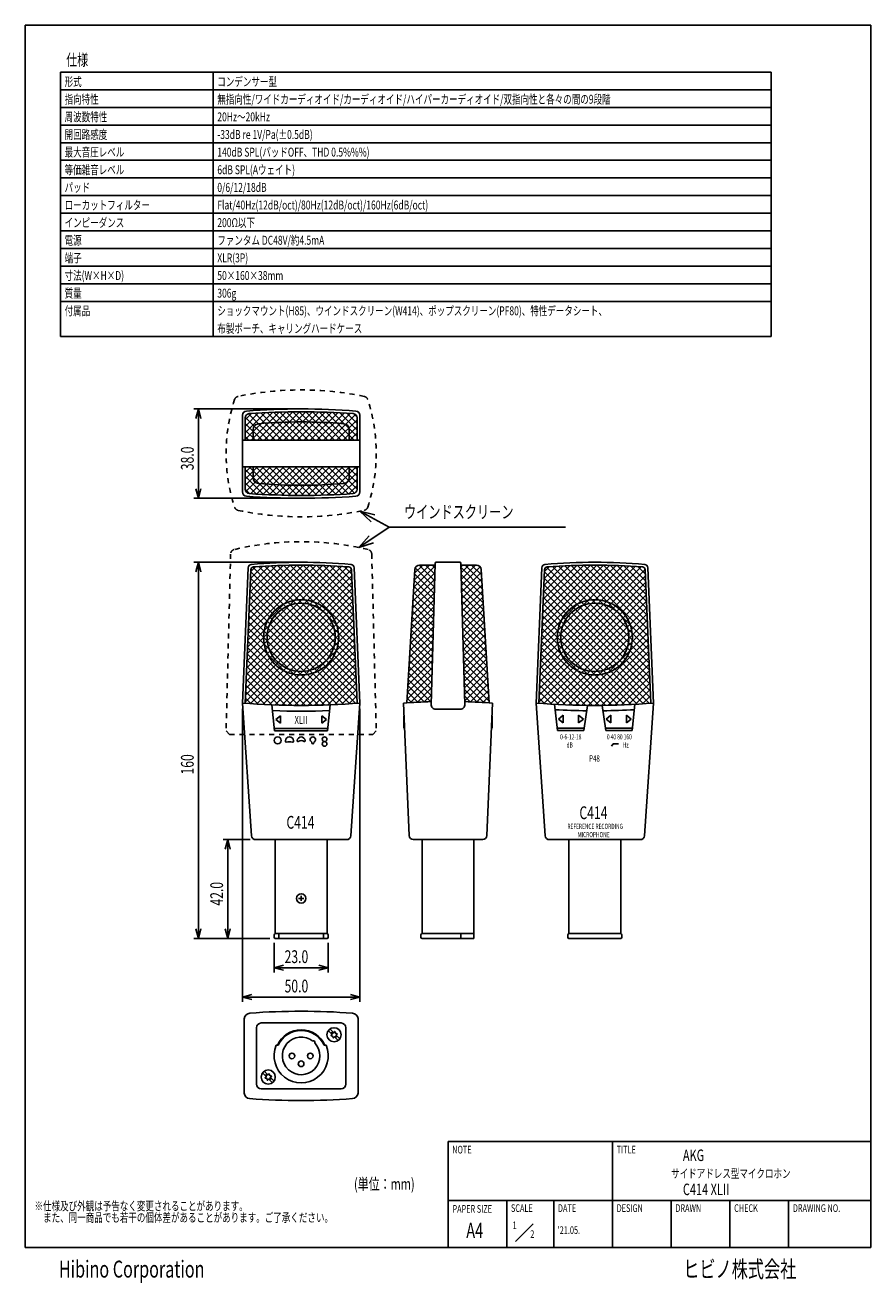
# Model space of a CAD drawing. Extents: x -180 to 180, y -272 to 264.
import ezdxf
from ezdxf.enums import TextEntityAlignment as Align

# ---------------------------------------------------------------- set-up
doc = ezdxf.new("R2010")
doc.units = 0
doc.header["$LTSCALE"] = 10.16
doc.linetypes.add('STYLE_11', pattern=[0.416641, 0.208282, -0.208359])
for name, color, linetype in [('DATA', 7, 'CONTINUOUS'), ('DIMNSIONS', 7, 'CONTINUOUS'), ('HIBINO-BASE', 7, 'CONTINUOUS'), ('PATTERN_FILL', 7, 'CONTINUOUS'), ('SPEC', 7, 'CONTINUOUS')]:
    doc.layers.add(name, color=color, linetype=linetype)
doc.styles.get("Standard").update_dxf_attribs({"font": 'txt', "bigfont": 'BIGFONT.SHX'})

msp = doc.modelspace()

# ---------------------------------------------------------------- linework, layer by layer
at = {"layer": 'DATA', "color": 7, "linetype": 'CONTINUOUS'}
for p, q in [((-87.5, 64.92), (-87.5, 97.58)), ((-86.3, 86.9), (-86.3, 96.47)), ((-38.7, 86.9), (-38.7, 96.47)), ((-37.5, 64.92), (-37.5, 97.58)), ((-83, 86.9), (-83, 91.47)), ((-42, 91.47), (-42, 86.9)), ((-87.5, 86.9), (-37.5, 86.9)), ((-37.5, 75.6), (-87.5, 75.6)), ((-86.3, 66.03), (-86.3, 75.6)), ((-83, 71.03), (-83, 75.6)), ((-42, 75.6), (-42, 71.03)), ((-38.7, 66.03), (-38.7, 75.6)), ((-25, 50), (-37.5, 56.74)), ((-37.5, 56.74), (-31.09, 55.26)), ((-37.5, 56.74), (-32.69, 52.26)), ((-38.02, 41.32), (-25, 50)), ((-25, 50), (50, 50)), ((-38.02, 41.32), (-33.62, 46.21)), ((-38.02, 41.32), (-31.77, 43.35)), ((-87.5, -24.98), (-85.1, 32.7)), ((-37.5, -24.98), (-39.9, 32.7)), ((-12.12, 33.82), (-5.53, 33.82)), ((-5.51, 34.54), (-7.19, -25.42)), ((-5.01, 35.02), (5.01, 35.02)), ((5.51, 34.54), (7.19, -25.42)), ((5.53, 33.82), (12.12, 33.82)), ((37.5, -24.98), (39.9, 32.7)), ((87.5, -24.98), (85.1, 32.7)), ((-86.3, -24.96), (-83.94, 31.78)), ((-38.7, -24.96), (-41.06, 31.78)), ((-17.49, -24.76), (-14.11, 31.94)), ((17.49, -24.76), (14.11, 31.94)), ((38.7, -24.96), (41.06, 31.78)), ((86.3, -24.96), (83.94, 31.78)), ((-83.62, -81.3), (-87.5, -24.98)), ((-74.93, -25.62), (-73.79, -36.75)), ((-50.12, -25.63), (-51.26, -36.75)), ((-41.38, -81.3), (-37.5, -24.98)), ((-16.57, -81.25), (-19, -24.87)), ((16.57, -81.25), (19, -24.87)), ((41.38, -81.3), (37.5, -24.98)), ((45.4, -25.4), (46.55, -36.59)), ((59.4, -25.86), (57.87, -36.6)), ((65.6, -25.86), (67.13, -36.6)), ((79.6, -25.4), (78.45, -36.59)), ((83.62, -81.3), (87.5, -24.98)), ((-71.35, -30.25), (-73.35, -31.85)), ((-71.35, -33.45), (-73.35, -31.85)), ((-71.35, -33.45), (-71.35, -30.25)), ((-53.7, -30.25), (-51.7, -31.85)), ((-53.7, -33.45), (-53.7, -30.25)), ((-53.7, -33.45), (-51.7, -31.85)), ((-18.77, -30.24), (-18.77, -35.55)), ((-5.19, -27.48), (5.19, -27.48)), ((18.77, -30.24), (18.77, -35.51)), ((48.99, -30.09), (46.99, -31.69)), ((48.99, -33.29), (46.99, -31.69)), ((48.99, -33.29), (48.99, -30.09)), ((55.62, -30.09), (57.62, -31.69)), ((55.62, -33.29), (55.62, -30.09)), ((55.62, -33.29), (57.62, -31.69)), ((69.38, -30.09), (67.38, -31.69)), ((69.38, -33.29), (67.38, -31.69)), ((69.38, -33.29), (69.38, -30.09)), ((76.01, -30.09), (78.01, -31.69)), ((76.01, -33.29), (76.01, -30.09)), ((76.01, -33.29), (78.01, -31.69)), ((-73.89, -35.75), (-51.16, -35.75)), ((-73.79, -36.75), (-51.26, -36.75)), ((-18.77, -35.55), (-18.54, -35.55)), ((18.77, -35.51), (18.54, -35.51)), ((58.01, -35.6), (46.45, -35.59)), ((57.87, -36.6), (46.55, -36.59)), ((66.99, -35.6), (78.55, -35.59)), ((67.13, -36.6), (78.45, -36.59)), ((-69.2, -41.23), (-69.2, -40.81)), ((-65.8, -40.81), (-65.8, -41.23)), ((-64.2, -41), (-64.2, -40.86)), ((-60.8, -40.86), (-60.8, -41)), ((70.34, -42.25), (69.6, -43.25)), ((72.52, -42.25), (70.34, -42.25)), ((-43.18, -82.98), (-81.82, -82.98)), ((-73.5, -122.98), (-73.5, -82.98)), ((-51.5, -82.98), (-51.5, -122.98)), ((-14.78, -82.98), (14.78, -82.98)), ((-11, -122.98), (-11, -82.98)), ((11, -82.98), (11, -122.98)), ((81.82, -82.98), (43.18, -82.98)), ((51.5, -122.98), (51.5, -82.98)), ((73.5, -82.98), (73.5, -122.98)), ((-62.5, -109.05), (-62.5, -106.9)), ((-63.57, -107.98), (-61.43, -107.98)), ((-73.5, -122.98), (-51.5, -122.98)), ((-72, -124.98), (-72, -122.98)), ((-53, -124.98), (-53, -122.98)), ((-11, -122.98), (11, -122.98)), ((5.5, -122.98), (5.5, -124.98)), ((11, -122.98), (11, -124.98)), ((51.5, -122.98), (73.5, -122.98)), ((-74, -124.48), (-74, -123.48)), ((-51.5, -124.98), (-73.5, -124.98)), ((-51, -123.48), (-51, -124.48)), ((-11.5, -124.48), (-11.5, -123.48)), ((11, -124.98), (-11, -124.98)), ((51, -124.48), (51, -123.48)), ((73.5, -124.98), (51.5, -124.98)), ((74, -123.48), (74, -124.48)), ((-86.73, -159.14), (-86.73, -190.9)), ((-38.29, -159.06), (-38.28, -190.81)), ((-81.51, -186.98), (-81.51, -162.98)), ((-79.51, -160.98), (-45.51, -160.98)), ((-50.95, -164.24), (-49.39, -165.8)), ((-50.25, -163.53), (-48.69, -165.09)), ((-43.51, -162.98), (-43.51, -186.98)), ((-72.33, -170.48), (-73.09, -170.48)), ((-52.69, -170.48), (-51.93, -170.48)), ((-48.33, -166.86), (-46.77, -168.42)), ((-47.62, -166.16), (-46.06, -167.72)), ((-78.25, -181.53), (-76.69, -183.09)), ((-78.95, -182.24), (-77.39, -183.8)), ((-76.33, -184.86), (-74.77, -186.42)), ((-75.62, -184.16), (-74.06, -185.72)), ((-45.51, -188.98), (-79.51, -188.98))]:
    msp.add_line(p, q, dxfattribs=at)
at = {"layer": 'DATA', "color": 7, "linetype": 'STYLE_11'}
for p, q in [((-92.54, 38.54), (-94.46, -36.72)), ((-32.46, 38.54), (-30.54, -36.72)), ((-93, -38.22), (-94.46, -36.72)), ((-32, -38.22), (-30.54, -36.72)), ((-93, -38.22), (-32, -38.22))]:
    msp.add_line(p, q, dxfattribs=at)
at = {"layer": 'DATA', "color": 7, "linetype": 'CONTINUOUS'}
for centre, radius in [((-62.5, 3.08), 16), ((-62.5, 3.08), 14.5), ((62.5, 3.08), 16), ((62.5, 3.08), 14.5), ((-72.49, -40.76), 1.5), ((-52.52, -40.25), 1), ((-52.52, -42.25), 1), ((-62.5, -107.98), 2), ((-48.51, -165.98), 3), ((-66.41, -175), 1.2), ((-58.61, -175), 1.2), ((-76.51, -183.98), 3), ((-62.51, -178.35), 1.2)]:
    msp.add_circle(centre, radius, dxfattribs=at)
at = {"layer": 'DATA', "color": 7, "linetype": 'STYLE_11'}
for centre, radius, start, end in [((-62.5, -23.46), 131.81, 78.2533, 101.7467), ((-20.46, 81.35), 74, 161.9731, 198.0269), ((-88.93, 103.63), 2, 101.7467, 161.9731), ((-36.07, 103.63), 2, 18.0269, 78.2533), ((-104.54, 81.35), 74, 341.9731, 18.0269), ((-88.93, 59.07), 2, 198.0269, 258.2533), ((-62.5, 186.16), 131.81, 258.2533, 281.7467), ((-36.07, 59.07), 2, 281.7467, 341.9731), ((-62.5, -79.29), 123.07, 76.6093, 103.3907), ((-90.54, 38.49), 2, 103.3907, 178.5366), ((-34.46, 38.49), 2, 1.4634, 76.6093)]:
    msp.add_arc(centre, radius, start, end, dxfattribs=at)
at = {"layer": 'DATA', "color": 7, "linetype": 'CONTINUOUS'}
for centre, radius, start, end in [((-85.7, 97.58), 1.8, 94.2754, 180), ((-84.5, 96.47), 1.8, 94.0539, 180), ((-62.5, -212.75), 313, 85.7246, 94.2754), ((-62.5, -213.95), 313, 85.9461, 94.0539), ((-40.5, 96.47), 1.8, 0, 85.9461), ((-39.3, 97.58), 1.8, 0, 85.7246), ((-80.5, 91.47), 2.5, 94.9615, 180), ((-62.5, -115.88), 210.62, 85.0385, 94.9615), ((-44.5, 91.47), 2.5, 0, 85.0385), ((-80.5, 71.03), 2.5, 180, 265.0385), ((-44.5, 71.03), 2.5, 274.9615, 0), ((-85.7, 64.92), 1.8, 180, 265.7246), ((-84.5, 66.03), 1.8, 180, 265.9461), ((-62.5, 376.45), 313, 265.9461, 274.0539), ((-62.5, 278.38), 210.62, 265.0385, 274.9615), ((-40.5, 66.03), 1.8, 274.0539, 0), ((-39.3, 64.92), 1.8, 274.2754, 0), ((-62.5, 375.25), 313, 265.7246, 274.2754), ((-83.6, 32.64), 1.5, 94.7823, 177.6141), ((-82.64, 31.72), 1.3, 94.5603, 177.6141), ((-62.5, -219.54), 254.56, 85.2177, 94.7823), ((-62.5, -220.74), 254.56, 85.4397, 94.5603), ((-42.36, 31.72), 1.3, 2.3859, 85.4397), ((-41.4, 32.64), 1.5, 2.3859, 85.2177), ((-12.12, 31.82), 2, 90, 176.5874), ((-5.01, 34.52), 0.5, 90, 178.3961), ((5.01, 34.52), 0.5, 1.6039, 90), ((12.12, 31.82), 2, 3.4126, 90), ((41.4, 32.64), 1.5, 94.7823, 177.6141), ((42.36, 31.72), 1.3, 94.5603, 177.6141), ((62.5, -219.54), 254.56, 85.2177, 94.7823), ((62.5, -220.74), 254.56, 85.4397, 94.5603), ((82.64, 31.72), 1.3, 2.3859, 85.4397), ((83.6, 32.64), 1.5, 2.3859, 85.2177), ((-62.5, 287.13), 313, 265.4188, 274.5812), ((0, -284.71), 260.53, 91.5749, 94.1822), ((-5.19, -25.48), 2, 178.3961, 270), ((5.19, -25.48), 2, 270, 1.6039), ((0, -284.71), 260.53, 85.8178, 88.4251), ((62.5, 287.13), 313, 265.4196, 274.5804), ((-62.5, 284.66), 313, 267.7707, 272.2201), ((62.5, 284.83), 313, 266.9118, 269.3741), ((62.5, 284.83), 313, 270.6259, 273.0882), ((-67.5, -40.94), 1.7, 4.3465, 175.6535), ((-68.9, -41.23), 0.3, 180, 284.6793), ((-67.5, -46.58), 5.22, 75.3207, 104.6793), ((-66.1, -41.23), 0.3, 255.3207, 0), ((-62.5, -40.99), 1.7, 4.3465, 175.6535), ((-63.9, -41), 0.3, 180, 304.6052), ((-62.5, -43.03), 2.17, 55.3948, 124.6052), ((-61.1, -41), 0.3, 235.3948, 0), ((-57.5, -40.43), 1.15, 292.3099, 247.6901), ((-57.5, -41.73), 0.495, 151.8535, 28.1465), ((-81.82, -81.18), 1.8, 183.9452, 270), ((-43.18, -81.18), 1.8, 270, 356.0548), ((-14.78, -81.18), 1.8, 182.4636, 270), ((14.78, -81.18), 1.8, 270, 357.5364), ((43.18, -81.18), 1.8, 183.9452, 270), ((81.82, -81.18), 1.8, 270, 356.0548), ((-73.5, -123.48), 0.5, 90, 180), ((-51.5, -123.48), 0.5, 0, 90), ((-11, -123.48), 0.5, 90, 180), ((51.5, -123.48), 0.5, 90, 180), ((73.5, -123.48), 0.5, 0, 90), ((-73.5, -124.48), 0.5, 180, 270), ((-51.5, -124.48), 0.5, 270, 0), ((-11, -124.48), 0.5, 180, 270), ((51.5, -124.48), 0.5, 180, 270), ((73.5, -124.48), 0.5, 270, 0), ((-84.15, -159.4), 2.6, 94.3407, 174.4085), ((-62.51, -444.48), 288.5, 85.6424, 94.3407), ((-40.78, -159.3), 2.5, 5.6216, 85.6424), ((-79.51, -162.98), 2, 90, 180), ((-62.51, -174.98), 11.1, 24.6243, 155.3757), ((-62.51, -174.98), 10.8, 24.6243, 155.3757), ((-49.97, -165.59), 0.61, 296.1288, 33.8712), ((-49.36, -165.13), 0.157, 40.2232, 229.7768), ((-48.9, -164.52), 0.61, 236.1288, 333.8712), ((-48.2, -164.82), 0.157, 340.2232, 169.7768), ((-47.44, -164.91), 0.61, 176.1288, 273.8712), ((-47.05, -166.37), 0.61, 116.1288, 213.8712), ((-47.35, -165.67), 0.157, 280.2232, 109.7768), ((-45.51, -162.98), 2, 360, 90), ((-62.51, -174.98), 11.5, 156.9643, 23.0357), ((-62.51, -174.98), 8, 51.1005, 43.9373), ((-57.11, -169.08), 0.5, 315.7281, 139.3097), ((-49.67, -166.29), 0.157, 100.2232, 289.7768), ((-49.58, -167.04), 0.61, 356.1288, 93.8712), ((-48.82, -167.14), 0.157, 160.2232, 349.7768), ((-48.12, -167.44), 0.61, 56.1288, 153.8712), ((-47.66, -166.83), 0.157, 220.2232, 49.7768), ((-79.51, -186.98), 2, 180, 270), ((-77.67, -184.29), 0.157, 100.2232, 289.7768), ((-77.97, -183.59), 0.61, 296.1288, 33.8712), ((-77.58, -185.04), 0.61, 356.1288, 93.8712), ((-77.36, -183.13), 0.157, 40.2232, 229.7768), ((-76.9, -182.52), 0.61, 236.1288, 333.8712), ((-76.82, -185.14), 0.157, 160.2232, 349.7768), ((-76.12, -185.44), 0.61, 56.1288, 153.8712), ((-76.2, -182.82), 0.157, 340.2232, 169.7768), ((-75.44, -182.91), 0.61, 176.1288, 273.8712), ((-75.66, -184.83), 0.157, 220.2232, 49.7768), ((-75.05, -184.37), 0.61, 116.1288, 213.8712), ((-75.35, -183.67), 0.157, 280.2232, 109.7768), ((-45.51, -186.98), 2, 270, 0), ((-84.24, -190.65), 2.5, 185.6216, 265.6424), ((-40.87, -190.56), 2.6, 274.3407, 354.4085), ((-62.51, 94.52), 288.5, 265.6424, 274.3407)]:
    msp.add_arc(centre, radius, start, end, dxfattribs=at)
at = {"layer": 'DIMNSIONS', "color": 7, "linetype": 'CONTINUOUS'}
for p, q in [((-64.9, 100.25), (-108.25, 100.25)), ((-106.25, 100.25), (-107.32, 96.25)), ((-106.25, 62.25), (-106.25, 100.25)), ((-106.25, 100.25), (-105.18, 96.25)), ((-106.25, 62.25), (-107.32, 66.25)), ((-106.25, 62.25), (-105.18, 66.25)), ((-64.9, 62.25), (-108.25, 62.25)), ((-65.08, 35.02), (-108.25, 35.02)), ((-106.25, 35.02), (-107.32, 31.02)), ((-106.25, -124.98), (-106.25, 35.02)), ((-106.25, 35.02), (-105.18, 31.02)), ((-87.5, -27.27), (-87.5, -151.98)), ((-37.5, -27.27), (-37.5, -151.98)), ((-84.22, -82.98), (-95.75, -82.98)), ((-93.75, -82.98), (-94.82, -86.98)), ((-93.75, -124.98), (-93.75, -82.98)), ((-93.75, -82.98), (-92.68, -86.98)), ((-106.25, -124.98), (-107.32, -120.98)), ((-106.25, -124.98), (-105.18, -120.98)), ((-93.75, -124.98), (-94.82, -120.98)), ((-93.75, -124.98), (-92.68, -120.98)), ((-76.4, -124.98), (-108.25, -124.98)), ((-75.9, -124.98), (-95.75, -124.98)), ((-74, -126.88), (-74, -139.48)), ((-51, -126.88), (-51, -139.48)), ((-74, -137.48), (-70, -136.41)), ((-74, -137.48), (-51, -137.48)), ((-74, -137.48), (-70, -138.55)), ((-51, -137.48), (-55, -136.41)), ((-51, -137.48), (-55, -138.55)), ((-87.5, -149.98), (-83.5, -148.91)), ((-37.5, -149.98), (-41.5, -148.91)), ((-87.5, -149.98), (-37.5, -149.98)), ((-87.5, -149.98), (-83.5, -151.05)), ((-37.5, -149.98), (-41.5, -151.05))]:
    msp.add_line(p, q, dxfattribs=at)
at = {"layer": 'HIBINO-BASE', "color": 7, "linetype": 'CONTINUOUS'}
for p, q in [((-180, 263.53), (180, 263.53)), ((-180, -256.47), (-180, 263.53)), ((180, 263.53), (180, -256.47)), ((0, -211.47), (180, -211.47)), ((0, -256.47), (0, -211.47)), ((70, -256.47), (70, -211.47)), ((0, -236.47), (180, -236.47)), ((25, -256.47), (25, -236.47)), ((45, -256.47), (45, -236.47)), ((95, -236.47), (95, -256.47)), ((120, -256.47), (120, -236.47)), ((145, -236.47), (145, -256.47)), ((28.75, -253.97), (36.25, -246.47)), ((180, -256.47), (-180, -256.47))]:
    msp.add_line(p, q, dxfattribs=at)
at = {"layer": 'PATTERN_FILL', "color": 7, "linetype": 'CONTINUOUS'}
for p, q in [((-86.3, 87.23), (-74.72, 98.81)), ((-86.3, 90.03), (-77.64, 98.68)), ((-86.3, 92.83), (-80.6, 98.53)), ((-86.3, 95.63), (-83.59, 98.34)), ((-86.27, 96.82), (-76.34, 86.9)), ((-84.88, 98.23), (-73.54, 86.9)), ((-83.83, 86.9), (-71.82, 98.91)), ((-82.27, 98.43), (-70.74, 86.9)), ((-81.03, 86.9), (-68.94, 98.98)), ((-79.62, 98.58), (-67.94, 86.9)), ((-78.23, 86.9), (-66.1, 99.03)), ((-76.96, 98.72), (-65.14, 86.9)), ((-75.43, 86.9), (-63.28, 99.05)), ((-74.27, 98.83), (-62.34, 86.9)), ((-72.63, 86.9), (-60.48, 99.04)), ((-71.56, 98.92), (-59.54, 86.9)), ((-69.83, 86.9), (-57.71, 99.01)), ((-68.83, 98.99), (-56.74, 86.9)), ((-67.03, 86.9), (-54.97, 98.96)), ((-66.07, 99.03), (-53.94, 86.9)), ((-64.23, 86.9), (-52.25, 98.88)), ((-63.29, 99.05), (-51.14, 86.9)), ((-61.43, 86.9), (-49.55, 98.78)), ((-60.49, 99.04), (-48.34, 86.9)), ((-58.63, 86.9), (-46.87, 98.66)), ((-57.66, 99.01), (-45.54, 86.9)), ((-55.83, 86.9), (-44.21, 98.52)), ((-54.8, 98.96), (-42.74, 86.9)), ((-53.03, 86.9), (-41.58, 98.35)), ((-51.91, 98.87), (-39.94, 86.9)), ((-50.23, 86.9), (-39.31, 97.82)), ((-49, 98.76), (-38.7, 88.46)), ((-46.06, 98.62), (-38.7, 91.26)), ((-43.09, 98.45), (-38.7, 94.06)), ((-40.06, 98.22), (-38.75, 96.91)), ((-86.3, 94.06), (-79.14, 86.9)), ((-86.3, 91.26), (-81.94, 86.9)), ((-47.43, 86.9), (-38.7, 95.63)), ((-44.63, 86.9), (-38.7, 92.83)), ((-86.3, 88.46), (-84.74, 86.9)), ((-41.83, 86.9), (-38.7, 90.03)), ((-39.03, 86.9), (-38.7, 87.23)), ((-86.3, 73.23), (-83.93, 75.6)), ((-86.3, 70.43), (-81.13, 75.6)), ((-86.3, 67.63), (-78.33, 75.6)), ((-86.04, 65.09), (-75.53, 75.6)), ((-84.64, 75.6), (-72.66, 63.61)), ((-84.13, 64.2), (-72.73, 75.6)), ((-81.84, 75.6), (-69.78, 63.53)), ((-81.5, 64.03), (-69.93, 75.6)), ((-79.04, 75.6), (-66.93, 63.48)), ((-78.85, 63.88), (-67.13, 75.6)), ((-76.24, 75.6), (-64.1, 63.45)), ((-76.18, 63.75), (-64.33, 75.6)), ((-73.49, 63.64), (-61.53, 75.6)), ((-73.44, 75.6), (-61.3, 63.45)), ((-70.77, 63.56), (-58.73, 75.6)), ((-70.64, 75.6), (-58.52, 63.48)), ((-68.03, 63.5), (-55.93, 75.6)), ((-67.84, 75.6), (-55.77, 63.52)), ((-65.27, 63.46), (-53.13, 75.6)), ((-65.04, 75.6), (-53.04, 63.59)), ((-62.48, 63.45), (-50.33, 75.6)), ((-62.24, 75.6), (-50.33, 63.69)), ((-59.67, 63.46), (-47.53, 75.6)), ((-59.44, 75.6), (-47.65, 63.8)), ((-56.83, 63.5), (-44.73, 75.6)), ((-56.64, 75.6), (-44.98, 63.94)), ((-53.96, 63.57), (-41.93, 75.6)), ((-53.84, 75.6), (-42.34, 64.1)), ((-51.07, 63.66), (-39.13, 75.6)), ((-51.04, 75.6), (-39.81, 64.37)), ((-48.24, 75.6), (-38.7, 66.06)), ((-45.44, 75.6), (-38.7, 68.86)), ((-42.64, 75.6), (-38.7, 71.66)), ((-39.84, 75.6), (-38.7, 74.46)), ((-86.3, 74.46), (-75.57, 63.72)), ((-86.3, 71.66), (-78.5, 63.86)), ((-48.15, 63.78), (-38.7, 73.23)), ((-45.2, 63.93), (-38.7, 70.43)), ((-86.3, 68.86), (-81.47, 64.03)), ((-86.3, 66.06), (-84.47, 64.22)), ((-42.22, 64.11), (-38.7, 67.63)), ((-42.77, 33.06), (-85.67, -9.85)), ((-45.38, 33.25), (-85.55, -6.92)), ((-48.01, 33.41), (-85.43, -4)), ((-50.67, 33.55), (-85.3, -1.08)), ((-53.36, 33.66), (-85.18, 1.84)), ((-56.08, 33.74), (-85.06, 4.76)), ((-58.83, 33.8), (-84.94, 7.68)), ((-61.6, 33.82), (-84.82, 10.61)), ((-64.41, 33.82), (-84.7, 13.53)), ((-67.24, 33.78), (-84.57, 16.45)), ((-70.11, 33.71), (-84.45, 19.37)), ((-73.02, 33.61), (-84.33, 22.29)), ((-75.96, 33.47), (-84.21, 25.21)), ((-78.93, 33.29), (-84.09, 28.14)), ((-81.94, 33.08), (-83.97, 31.06)), ((-83.11, 32.93), (-39.29, -10.89)), ((-80.56, 33.18), (-39.41, -7.97)), ((-77.93, 33.35), (-39.53, -5.05)), ((-75.28, 33.5), (-39.65, -2.12)), ((-72.6, 33.62), (-39.77, 0.8)), ((-69.89, 33.72), (-39.9, 3.72)), ((-67.16, 33.78), (-40.02, 6.64)), ((-64.39, 33.82), (-40.14, 9.56)), ((-61.6, 33.82), (-40.26, 12.48)), ((-58.77, 33.8), (-40.38, 15.41)), ((-55.91, 33.74), (-40.5, 18.33)), ((-53.02, 33.65), (-40.63, 21.25)), ((-50.1, 33.52), (-40.75, 24.17)), ((-47.14, 33.36), (-40.87, 27.09)), ((-44.14, 33.16), (-40.99, 30.01)), ((-5.55, 33.39), (-14.56, 24.37)), ((-7.91, 33.82), (-14.39, 27.35)), ((-10.71, 33.82), (-14.21, 30.33)), ((-13.94, 32.63), (-5.8, 24.49)), ((-12.32, 33.81), (-5.72, 27.21)), ((-9.53, 33.82), (-5.64, 29.93)), ((-6.73, 33.82), (-5.57, 32.66)), ((6.09, 33.82), (5.55, 33.29)), ((5.56, 32.73), (14.6, 23.69)), ((8.89, 33.82), (5.62, 30.56)), ((11.69, 33.82), (5.7, 27.84)), ((13.7, 33.04), (5.78, 25.11)), ((7.27, 33.82), (14.43, 26.66)), ((10.07, 33.82), (14.25, 29.64)), ((13.16, 33.53), (13.82, 32.87)), ((82.23, 33.06), (39.33, -9.85)), ((79.62, 33.25), (39.45, -6.92)), ((76.99, 33.41), (39.57, -4)), ((74.33, 33.55), (39.7, -1.08)), ((71.64, 33.66), (39.82, 1.84)), ((68.92, 33.74), (39.94, 4.76)), ((66.17, 33.8), (40.06, 7.68)), ((63.4, 33.82), (40.18, 10.61)), ((60.59, 33.82), (40.3, 13.53)), ((57.76, 33.78), (40.43, 16.45)), ((54.89, 33.71), (40.55, 19.37)), ((51.98, 33.61), (40.67, 22.29)), ((49.04, 33.47), (40.79, 25.21)), ((46.07, 33.29), (40.91, 28.14)), ((43.06, 33.08), (41.03, 31.06)), ((41.89, 32.93), (85.71, -10.89)), ((44.44, 33.18), (85.59, -7.97)), ((47.07, 33.35), (85.47, -5.05)), ((49.72, 33.5), (85.35, -2.12)), ((52.4, 33.62), (85.23, 0.8)), ((55.11, 33.72), (85.1, 3.72)), ((57.84, 33.78), (84.98, 6.64)), ((60.61, 33.82), (84.86, 9.56)), ((63.4, 33.82), (84.74, 12.48)), ((66.23, 33.8), (84.62, 15.41)), ((69.09, 33.74), (84.5, 18.33)), ((71.98, 33.65), (84.37, 21.25)), ((74.9, 33.52), (84.25, 24.17)), ((77.86, 33.36), (84.13, 27.09)), ((80.86, 33.16), (84.01, 30.01)), ((-40.96, 29.26), (-85.91, -15.69)), ((-41.08, 31.94), (-85.79, -12.77)), ((-84.08, 28.3), (-39.04, -16.73)), ((-83.97, 30.99), (-39.17, -13.81)), ((-5.71, 27.63), (-14.92, 18.42)), ((-5.63, 30.51), (-14.74, 21.4)), ((-14.38, 27.47), (-5.92, 19.01)), ((-14.22, 30.11), (-5.87, 21.76)), ((5.64, 29.85), (14.78, 20.71)), ((5.73, 26.96), (14.96, 17.73)), ((14.18, 30.72), (5.85, 22.39)), ((14.34, 28.08), (5.93, 19.67)), ((84.04, 29.26), (39.09, -15.69)), ((83.92, 31.94), (39.21, -12.77)), ((40.92, 28.3), (85.96, -16.73)), ((41.03, 30.99), (85.83, -13.81)), ((-40.74, 23.89), (-86.16, -21.53)), ((-40.85, 26.58), (-86.03, -18.61)), ((-84.3, 22.93), (-38.8, -22.58)), ((-84.19, 25.62), (-38.92, -19.66)), ((-5.87, 21.87), (-15.27, 12.46)), ((-5.79, 24.75), (-15.1, 15.44)), ((-14.69, 22.18), (-6.1, 13.59)), ((-14.54, 24.83), (-6.02, 16.31)), ((5.81, 24.08), (15.14, 14.75)), ((14.5, 25.44), (6.01, 16.94)), ((14.66, 22.8), (6.08, 14.22)), ((84.26, 23.89), (38.84, -21.53)), ((84.15, 26.58), (38.97, -18.61)), ((40.7, 22.93), (86.2, -22.58)), ((40.81, 25.62), (86.08, -19.66)), ((-40.62, 21.2), (-86.28, -24.46)), ((-84.53, 17.55), (-41.79, -25.18)), ((-84.42, 20.24), (-39.18, -25)), ((-40.51, 18.51), (-84.14, -25.12)), ((-6.03, 16.11), (-15.63, 6.51)), ((-5.92, 19.01), (-15.45, 9.49)), ((-15.01, 16.9), (-6.25, 8.14)), ((-14.85, 19.54), (-6.18, 10.87)), ((5.89, 21.2), (15.31, 11.78)), ((5.97, 18.32), (15.49, 8.8)), ((14.82, 20.15), (6.16, 11.5)), ((14.97, 17.51), (6.24, 8.77)), ((84.38, 21.2), (38.72, -24.46)), ((40.47, 17.55), (83.21, -25.18)), ((40.58, 20.24), (85.82, -25)), ((84.49, 18.51), (40.86, -25.12)), ((-84.75, 12.18), (-47.09, -25.49)), ((-84.64, 14.86), (-44.43, -25.35)), ((-40.4, 15.82), (-81.52, -25.29)), ((-40.29, 13.14), (-78.87, -25.44)), ((-6.11, 13.23), (-15.81, 3.53)), ((-15.32, 11.61), (-6.41, 2.7)), ((-15.17, 14.26), (-6.33, 5.42)), ((6.05, 15.44), (15.67, 5.82)), ((6.13, 12.56), (15.85, 2.84)), ((15.13, 14.87), (6.31, 6.05)), ((15.29, 12.23), (6.39, 3.33)), ((40.25, 12.18), (77.91, -25.49)), ((40.36, 14.86), (80.57, -25.35)), ((84.6, 15.82), (43.48, -25.29)), ((84.71, 13.14), (46.13, -25.44)), ((-84.98, 6.8), (-52.47, -25.71)), ((-84.86, 9.49), (-49.77, -25.61)), ((-40.18, 10.45), (-76.19, -25.57)), ((-40.06, 7.76), (-73.5, -25.68)), ((-6.27, 7.47), (-16.16, -2.42)), ((-6.19, 10.35), (-15.98, 0.55)), ((-15.64, 6.33), (-6.56, -2.75)), ((-15.48, 8.97), (-6.48, -0.03)), ((6.21, 9.68), (16.02, -0.13)), ((6.29, 6.8), (16.2, -3.11)), ((15.45, 9.58), (6.46, 0.6)), ((15.6, 6.94), (6.54, -2.12)), ((40.02, 6.8), (72.53, -25.71)), ((40.14, 9.49), (75.23, -25.61)), ((84.82, 10.45), (48.81, -25.57)), ((84.94, 7.76), (51.5, -25.68)), ((-85.2, 1.42), (-57.94, -25.84)), ((-85.09, 4.11), (-55.19, -25.79)), ((-39.95, 5.07), (-70.78, -25.76)), ((-39.84, 2.38), (-68.04, -25.82)), ((-6.43, 1.7), (-16.52, -8.38)), ((-6.35, 4.59), (-16.34, -5.4)), ((-15.95, 1.04), (-6.71, -8.2)), ((-15.8, 3.69), (-6.63, -5.48)), ((6.37, 3.92), (16.38, -6.09)), ((6.45, 1.04), (16.56, -9.07)), ((15.76, 4.3), (6.62, -4.85)), ((15.92, 1.66), (6.69, -7.57)), ((39.8, 1.42), (67.06, -25.84)), ((39.91, 4.11), (69.81, -25.79)), ((85.05, 5.07), (54.22, -25.76)), ((85.16, 2.38), (56.96, -25.82)), ((-85.42, -3.95), (-63.51, -25.87)), ((-85.31, -1.26), (-60.71, -25.87)), ((-39.73, -0.3), (-65.28, -25.86)), ((-39.62, -2.99), (-62.5, -25.88)), ((-6.59, -4.06), (-16.87, -14.33)), ((-6.51, -1.18), (-16.69, -11.36)), ((-16.27, -4.24), (-6.86, -13.65)), ((-16.11, -1.6), (-6.79, -10.92)), ((6.53, -1.84), (16.74, -12.04)), ((6.61, -4.72), (16.91, -15.02)), ((16.08, -0.99), (6.77, -10.29)), ((16.23, -3.63), (6.85, -13.02)), ((39.58, -3.95), (61.49, -25.87)), ((39.69, -1.26), (64.29, -25.87)), ((85.27, -0.3), (59.72, -25.86)), ((85.38, -2.99), (62.5, -25.88)), ((-85.65, -9.33), (-69.18, -25.8)), ((-85.54, -6.64), (-66.33, -25.85)), ((-39.5, -5.68), (-59.68, -25.86)), ((-39.39, -8.37), (-56.84, -25.82)), ((-6.76, -9.82), (-17.23, -20.29)), ((-6.67, -6.94), (-17.05, -17.31)), ((-16.58, -9.52), (-7.02, -19.09)), ((-16.43, -6.88), (-6.94, -16.37)), ((6.69, -7.6), (17.09, -18)), ((6.77, -10.48), (17.27, -20.98)), ((16.39, -6.27), (6.92, -15.74)), ((16.55, -8.91), (7, -18.46)), ((39.35, -9.33), (55.82, -25.8)), ((39.46, -6.64), (58.67, -25.85)), ((85.5, -5.68), (65.32, -25.86)), ((85.61, -8.37), (68.16, -25.82)), ((-85.87, -14.7), (-74.95, -25.62)), ((-85.76, -12.02), (-72.05, -25.72)), ((-39.28, -11.06), (-53.98, -25.75)), ((-39.17, -13.74), (-51.09, -25.66)), ((-6.84, -12.7), (-17.4, -23.27)), ((-16.9, -14.81), (-7.43, -24.28)), ((-16.74, -12.17), (-7.09, -21.82)), ((-6.92, -15.58), (-16.01, -24.67)), ((6.85, -13.36), (17.45, -23.96)), ((16.71, -11.56), (7.07, -21.19)), ((16.86, -14.2), (7.15, -23.91)), ((39.13, -14.7), (50.05, -25.62)), ((39.24, -12.02), (52.95, -25.72)), ((85.72, -11.06), (71.02, -25.75)), ((85.83, -13.74), (73.91, -25.66)), ((-86.1, -20.08), (-80.84, -25.33)), ((-85.98, -17.39), (-77.88, -25.49)), ((-39.06, -16.43), (-48.17, -25.54)), ((-38.94, -19.12), (-45.22, -25.39)), ((-17.22, -20.09), (-12.82, -24.49)), ((-17.06, -17.45), (-10.14, -24.37)), ((-7, -18.46), (-13.04, -24.5)), ((-7.08, -21.34), (-10.11, -24.37)), ((6.94, -16.25), (15.32, -24.63)), ((7.02, -19.13), (12.36, -24.47)), ((17.02, -16.84), (9.51, -24.35)), ((17.18, -19.48), (12.2, -24.46)), ((38.9, -20.08), (44.16, -25.33)), ((39.02, -17.39), (47.12, -25.49)), ((85.94, -16.43), (76.83, -25.54)), ((86.06, -19.12), (79.78, -25.39)), ((-86.21, -22.77), (-83.83, -25.14)), ((-38.83, -21.81), (-42.24, -25.21)), ((-17.37, -22.74), (-15.47, -24.64)), ((-7.16, -24.22), (-7.21, -24.28)), ((7.1, -22.01), (9.44, -24.35)), ((17.34, -22.13), (14.86, -24.6)), ((38.79, -22.77), (41.17, -25.14)), ((86.17, -21.81), (82.76, -25.21))]:
    msp.add_line(p, q, dxfattribs=at)
at = {"layer": 'SPEC', "color": 7, "linetype": 'CONTINUOUS'}
for p, q in [((-165, 243.53), (137.5, 243.53)), ((-165, 243.53), (-165, 131.03)), ((-100, 243.53), (-100, 131.03)), ((137.5, 243.53), (137.5, 131.03)), ((-165, 236.03), (137.5, 236.03)), ((-165, 228.53), (137.5, 228.53)), ((-165, 221.03), (137.5, 221.03)), ((-165, 213.53), (137.5, 213.53)), ((-165, 206.03), (137.5, 206.03)), ((-165, 198.53), (137.5, 198.53)), ((-165, 191.03), (137.5, 191.03)), ((-165, 183.53), (137.5, 183.53)), ((-165, 176.03), (137.5, 176.03)), ((-165, 168.53), (137.5, 168.53)), ((-165, 161.03), (137.5, 161.03)), ((-165, 153.53), (137.5, 153.53)), ((-165, 146.03), (137.5, 146.03)), ((-165, 131.03), (137.5, 131.03))]:
    msp.add_line(p, q, dxfattribs=at)

# ---------------------------------------------------------------- texts
at = {"layer": 'DATA', "color": 7, "width": 0.7}
for s, height, p in [('ウインドスクリーン', 5.429, (-18.75, 59.14)), ('AKG', 4.887, (100, -214.82)), ('サイドアドレス型マイクロホン', 3.8006, (95, -223.11)), ('C414 XLII', 4.887, (100, -229.32)), ('※仕様及び外観は予告なく変更されることがあります。', 3.8006, (-176, -236.92)), ('\u3000また、同一商品でも若干の個体差があることがあります。ご了承ください。', 3.8006, (-176, -241.85))]:
    msp.add_text(s, height=height, dxfattribs=at).set_placement(p, align=Align.TOP_LEFT)
for s, height, p in [('XLII', 3.393, (-62.57, -32.02)), ('0-6-12-18', 2.172, (52.25, -39.25)), ('dB', 2.172, (51.79, -42.7)), ('0 40 80 160', 2.1718, (72.93, -39.25)), ('Hz', 2.172, (75.65, -42.7)), ('P48', 2.715, (62.36, -48.43)), ('C414', 5.429, (61.92, -71.53)), ('C414', 5.429, (-62.8, -75.61)), ('REFERENCE RECORDING', 2.1718, (62.64, -77.31)), ('MICROPHONE', 2.172, (61.99, -80.85))]:
    msp.add_text(s, height=height, dxfattribs=at).set_placement(p, align=Align.MIDDLE_CENTER)
at = {"layer": 'DIMNSIONS', "color": 7, "width": 0.7}
for s, p in [('38.0', (-113.67, 74.19)), ('160', (-113.67, -55.27)), ('42.0', (-101.17, -111.03))]:
    msp.add_text(s, height=5.429, rotation=90, dxfattribs=at).set_placement(p, align=Align.TOP_LEFT)
for s, height, p in [('23.0', 5.429, (-69.56, -130.06)), ('50.0', 5.429, (-69.56, -142.56)), ('(単位：mm)', 4.887, (-40, -227.04))]:
    msp.add_text(s, height=height, dxfattribs=at).set_placement(p, align=Align.TOP_LEFT)
at = {"layer": 'HIBINO-BASE', "color": 7, "width": 0.7}
for s, height, p in [('NOTE', 3.258, (1.8, -213.23)), ('TITLE', 3.258, (71.8, -213.23)), ('PAPER SIZE', 3.258, (1.92, -238.45)), ('SCALE', 3.258, (26.8, -238.12)), ('DATE', 3.258, (46.8, -238.12)), ('DESIGN', 3.258, (71.8, -238.12)), ('DRAWN', 3.258, (96.8, -238.12)), ('CHECK', 3.258, (121.8, -238.12)), ('DRAWING NO.', 3.2577, (146.8, -238.12)), ('A4', 6.515, (7.77, -246)), ('1', 3.26, (27.5, -245.43)), ('2', 3.26, (35, -249.18)), ("'21.05.", 3.258, (46.71, -247.48)), ('Hibino Corporation', 7.2001, (-165.63, -262.09)), ('ヒビノ株式会社', 7.2, (100.14, -262.09))]:
    msp.add_text(s, height=height, dxfattribs=at).set_placement(p, align=Align.TOP_LEFT)
at = {"layer": 'SPEC', "color": 7, "width": 0.7}
for s, height, p in [('仕様', 4.887, (-162.5, 251.2)), ('形式', 3.801, (-163.2, 241.41)), ('コンデンサー型', 3.801, (-98.2, 241.41)), ('指向特性', 3.801, (-163.2, 233.91)), ('無指向性/ワイドカーディオイド/カーディオイド/ハイパーカーディオイド/双指向性と各々の間の9段階', 3.8006, (-98.2, 233.91)), ('周波数特性', 3.801, (-163.2, 226.41)), ('20Hz～20kHz', 3.801, (-98.2, 226.41)), ('開回路感度', 3.801, (-163.2, 218.91)), ('-33dB re 1V/Pa(±0.5dB)', 3.8006, (-98.2, 218.91)), ('最大音圧レベル', 3.801, (-163.2, 211.41)), ('140dB SPL(パッドOFF、THD 0.5%%%)', 3.8006, (-98.2, 211.41)), ('等価雑音レベル', 3.801, (-163.2, 203.91)), ('6dB SPL(Aウェイト)', 3.8006, (-98.2, 203.91)), ('パッド', 3.801, (-163.2, 196.41)), ('0/6/12/18dB', 3.8006, (-98.2, 196.41)), ('ローカットフィルター', 3.801, (-163.2, 188.91)), ('Flat/40Hz(12dB/oct)/80Hz(12dB/oct)/160Hz(6dB/oct)', 3.8006, (-98.2, 188.91)), ('インピーダンス', 3.801, (-163.2, 181.41)), ('200Ω以下', 3.801, (-98.2, 181.41)), ('電源', 3.801, (-163.2, 173.91)), ('ファンタム DC48V/約4.5mA', 3.8006, (-98.2, 173.91)), ('端子', 3.801, (-163.2, 166.41)), ('XLR(3P)', 3.801, (-98.2, 166.41)), ('寸法(W×H×D)', 3.801, (-163.2, 158.91)), ('50×160×38mm', 3.8006, (-98.2, 158.91)), ('質量', 3.801, (-163.2, 151.41)), ('306g', 3.801, (-98.2, 151.41)), ('ショックマウント(H85)、ウインドスクリーン(W414)、ポップスクリーン(PF80)、特性データシート、', 3.8006, (-98.2, 143.91)), ('付属品', 3.801, (-163.2, 143.91)), ('布製ポーチ、キャリングハードケース', 3.8006, (-98.2, 136.41))]:
    msp.add_text(s, height=height, dxfattribs=at).set_placement(p, align=Align.TOP_LEFT)

doc.saveas('drawing.dxf')
